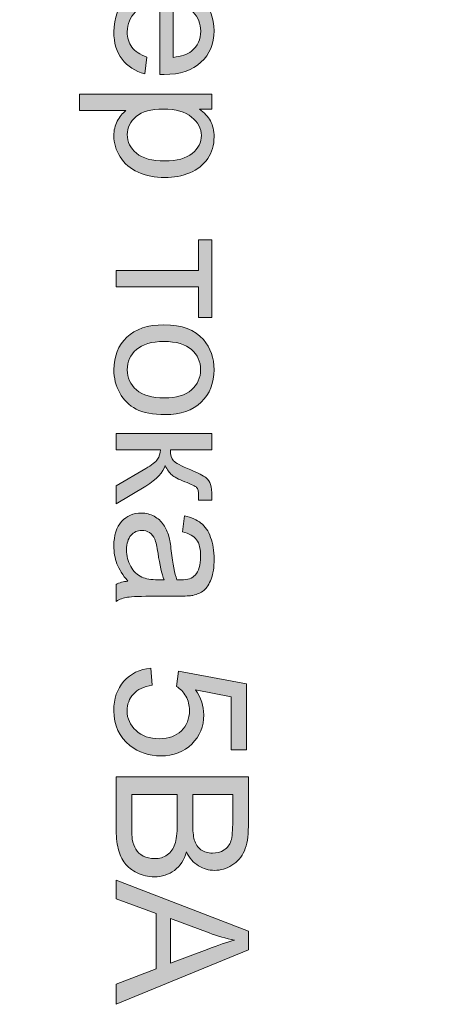
# Model space of a CAD drawing. Units: millimetres. Extents: x 262 to 465, y -17 to 103.
# Drawn here: x 363 to 369, y 63 to 76 of the extents above; entities that cross this region are included whole.
import ezdxf

# ---------------------------------------------------------------- set-up
doc = ezdxf.new("R2010")
doc.units = ezdxf.units.MM
doc.header["$MEASUREMENT"] = 0
doc.layers.add('_U+590D_U+4F4D_U+6309_U+952E_DXF_CONTINUOUS_LINE', color=7, linetype='Continuous')

# ---------------------------------------------------------------- blocks, each defined once
blk = doc.blocks.new('block 1242')
at = {"layer": '_U+590D_U+4F4D_U+6309_U+952E_DXF_CONTINUOUS_LINE', "true_color": 0xffffff}
h = blk.add_hatch(color=7, dxfattribs=at)
h.dxf.hatch_style = 2
edge = h.paths.add_edge_path()
edge.add_spline(control_points=[(364.962, 75.698), (364.962, 75.698), (364.935, 75.473), (364.935, 75.473), (364.804, 75.509), (364.702, 75.574), (364.63, 75.67), (364.557, 75.765), (364.521, 75.888), (364.521, 76.036), (364.521, 76.224), (364.579, 76.372), (364.694, 76.482), (364.81, 76.592), (364.971, 76.647), (365.18, 76.647), (365.395, 76.647), (365.562, 76.591), (365.681, 76.48), (365.8, 76.369), (365.86, 76.225), (365.86, 76.048), (365.86, 75.877), (365.801, 75.737), (365.685, 75.629), (365.568, 75.52), (365.404, 75.466), (365.193, 75.466), (365.18, 75.466), (365.161, 75.466), (365.135, 75.467), (365.135, 75.467), (365.135, 76.422), (365.135, 76.422), (364.994, 76.414), (364.886, 76.374), (364.812, 76.303), (364.737, 76.231), (364.7, 76.142), (364.7, 76.035), (364.7, 75.956), (364.721, 75.888), (364.762, 75.831), (364.804, 75.775), (364.871, 75.731), (364.962, 75.698)], knot_values=[0, 0, 0, 0, 1, 1, 1, 2, 2, 2, 3, 3, 3, 4, 4, 4, 5, 5, 5, 6, 6, 6, 7, 7, 7, 8, 8, 8, 9, 9, 9, 10, 10, 10, 11, 11, 11, 12, 12, 12, 13, 13, 13, 14, 14, 14, 15, 15, 15, 15], degree=3, periodic=1)
edge = h.paths.add_edge_path()
edge.add_spline(control_points=[(365.314, 76.41), (365.314, 76.41), (365.314, 75.695), (365.314, 75.695), (365.421, 75.705), (365.502, 75.732), (365.556, 75.777), (365.639, 75.846), (365.681, 75.936), (365.681, 76.046), (365.681, 76.146), (365.648, 76.23), (365.581, 76.297), (365.514, 76.365), (365.425, 76.403), (365.314, 76.41)], knot_values=[0, 0, 0, 0, 1, 1, 1, 2, 2, 2, 3, 3, 3, 4, 4, 4, 5, 5, 5, 5], degree=3, periodic=1)
h = blk.add_hatch(color=7, dxfattribs=at)
h.dxf.hatch_style = 2
edge = h.paths.add_edge_path()
edge.add_spline(control_points=[(364.06, 75.201), (364.06, 75.201), (365.831, 75.201), (365.831, 75.201), (365.831, 75.201), (365.831, 75.003), (365.831, 75.003), (365.831, 75.003), (365.664, 75.003), (365.664, 75.003), (365.729, 74.956), (365.778, 74.904), (365.811, 74.845), (365.843, 74.786), (365.86, 74.715), (365.86, 74.632), (365.86, 74.522), (365.831, 74.426), (365.775, 74.342), (365.719, 74.259), (365.639, 74.196), (365.537, 74.153), (365.434, 74.11), (365.322, 74.089), (365.2, 74.089), (365.069, 74.089), (364.951, 74.113), (364.846, 74.16), (364.741, 74.207), (364.661, 74.275), (364.605, 74.365), (364.549, 74.454), (364.521, 74.548), (364.521, 74.647), (364.521, 74.72), (364.536, 74.785), (364.567, 74.842), (364.598, 74.9), (364.636, 74.947), (364.683, 74.984), (364.683, 74.984), (364.06, 74.984), (364.06, 74.984), (364.06, 74.984), (364.06, 75.201), (364.06, 75.201)], knot_values=[0, 0, 0, 0, 1, 1, 1, 2, 2, 2, 3, 3, 3, 4, 4, 4, 5, 5, 5, 6, 6, 6, 7, 7, 7, 8, 8, 8, 9, 9, 9, 10, 10, 10, 11, 11, 11, 12, 12, 12, 13, 13, 13, 14, 14, 14, 15, 15, 15, 15], degree=3, periodic=1)
edge = h.paths.add_edge_path()
edge.add_spline(control_points=[(365.183, 75.004), (365.018, 75.004), (364.897, 74.971), (364.818, 74.904), (364.739, 74.838), (364.7, 74.757), (364.7, 74.662), (364.7, 74.565), (364.74, 74.483), (364.822, 74.414), (364.904, 74.345), (365.03, 74.311), (365.201, 74.311), (365.365, 74.311), (365.486, 74.345), (365.568, 74.412), (365.649, 74.479), (365.69, 74.559), (365.69, 74.652), (365.69, 74.745), (365.646, 74.827), (365.56, 74.897), (365.473, 74.969), (365.348, 75.004), (365.183, 75.004)], knot_values=[0, 0, 0, 0, 1, 1, 1, 2, 2, 2, 3, 3, 3, 4, 4, 4, 5, 5, 5, 6, 6, 6, 7, 7, 7, 8, 8, 8, 8], degree=3, periodic=1)
h = blk.add_hatch(color=7, dxfattribs=at)
h.dxf.hatch_style = 2
h.paths.add_polyline_path([(365.831, 73.258), (365.831, 72.218), (365.651, 72.218), (365.651, 72.63), (364.55, 72.63), (364.55, 72.846), (365.651, 72.846), (365.651, 73.258)])
h = blk.add_hatch(color=7, dxfattribs=at)
h.dxf.hatch_style = 2
edge = h.paths.add_edge_path()
edge.add_spline(control_points=[(365.19, 72.121), (365.428, 72.121), (365.603, 72.055), (365.717, 71.923), (365.812, 71.813), (365.86, 71.679), (365.86, 71.52), (365.86, 71.344), (365.802, 71.2), (365.687, 71.089), (365.571, 70.977), (365.412, 70.921), (365.208, 70.921), (365.044, 70.921), (364.914, 70.946), (364.819, 70.995), (364.725, 71.044), (364.652, 71.116), (364.6, 71.211), (364.547, 71.305), (364.521, 71.408), (364.521, 71.52), (364.521, 71.7), (364.579, 71.844), (364.693, 71.955), (364.808, 72.065), (364.974, 72.121), (365.19, 72.121)], knot_values=[0, 0, 0, 0, 1, 1, 1, 2, 2, 2, 3, 3, 3, 4, 4, 4, 5, 5, 5, 6, 6, 6, 7, 7, 7, 8, 8, 8, 9, 9, 9, 9], degree=3, periodic=1)
edge = h.paths.add_edge_path()
edge.add_spline(control_points=[(365.19, 71.898), (365.026, 71.898), (364.904, 71.862), (364.822, 71.79), (364.74, 71.719), (364.7, 71.629), (364.7, 71.52), (364.7, 71.413), (364.741, 71.323), (364.823, 71.251), (364.905, 71.18), (365.03, 71.144), (365.198, 71.144), (365.356, 71.144), (365.476, 71.18), (365.557, 71.252), (365.639, 71.324), (365.68, 71.413), (365.68, 71.52), (365.68, 71.629), (365.639, 71.719), (365.558, 71.79), (365.477, 71.862), (365.354, 71.898), (365.19, 71.898)], knot_values=[0, 0, 0, 0, 1, 1, 1, 2, 2, 2, 3, 3, 3, 4, 4, 4, 5, 5, 5, 6, 6, 6, 7, 7, 7, 8, 8, 8, 8], degree=3, periodic=1)
h = blk.add_hatch(color=7, dxfattribs=at)
h.dxf.hatch_style = 2
edge = h.paths.add_edge_path()
edge.add_spline(control_points=[(365.831, 70.668), (365.831, 70.668), (365.831, 70.451), (365.831, 70.451), (365.831, 70.451), (365.277, 70.451), (365.277, 70.451), (365.277, 70.382), (365.29, 70.333), (365.317, 70.305), (365.343, 70.278), (365.421, 70.237), (365.548, 70.183), (365.65, 70.14), (365.717, 70.106), (365.749, 70.079), (365.781, 70.053), (365.802, 70.022), (365.814, 69.988), (365.825, 69.953), (365.831, 69.898), (365.831, 69.821), (365.831, 69.821), (365.831, 69.778), (365.831, 69.778), (365.831, 69.778), (365.651, 69.778), (365.651, 69.778), (365.651, 69.778), (365.652, 69.838), (365.652, 69.838), (365.652, 69.895), (365.644, 69.932), (365.627, 69.948), (365.609, 69.965), (365.556, 69.99), (365.469, 70.025), (365.385, 70.058), (365.327, 70.088), (365.295, 70.116), (365.263, 70.143), (365.234, 70.185), (365.207, 70.242), (365.182, 70.149), (365.095, 70.057), (364.947, 69.967), (364.947, 69.967), (364.55, 69.73), (364.55, 69.73), (364.55, 69.73), (364.55, 69.968), (364.55, 69.968), (364.55, 69.968), (364.947, 70.2), (364.947, 70.2), (365.026, 70.247), (365.079, 70.289), (365.104, 70.324), (365.13, 70.359), (365.142, 70.402), (365.142, 70.451), (365.142, 70.451), (364.55, 70.451), (364.55, 70.451), (364.55, 70.451), (364.55, 70.668), (364.55, 70.668), (364.55, 70.668), (365.831, 70.668), (365.831, 70.668)], knot_values=[0, 0, 0, 0, 1, 1, 1, 2, 2, 2, 3, 3, 3, 4, 4, 4, 5, 5, 5, 6, 6, 6, 7, 7, 7, 8, 8, 8, 9, 9, 9, 10, 10, 10, 11, 11, 11, 12, 12, 12, 13, 13, 13, 14, 14, 14, 15, 15, 15, 16, 16, 16, 17, 17, 17, 18, 18, 18, 19, 19, 19, 20, 20, 20, 21, 21, 21, 22, 22, 22, 23, 23, 23, 23], degree=3, periodic=1)
h = blk.add_hatch(color=7, dxfattribs=at)
h.dxf.hatch_style = 2
edge = h.paths.add_edge_path()
edge.add_spline(control_points=[(364.708, 68.696), (364.64, 68.777), (364.591, 68.854), (364.563, 68.929), (364.535, 69.003), (364.521, 69.083), (364.521, 69.168), (364.521, 69.309), (364.556, 69.417), (364.624, 69.492), (364.693, 69.568), (364.781, 69.605), (364.888, 69.605), (364.95, 69.605), (365.008, 69.591), (365.06, 69.563), (365.111, 69.534), (365.153, 69.497), (365.184, 69.45), (365.216, 69.404), (365.239, 69.352), (365.256, 69.294), (365.267, 69.252), (365.278, 69.187), (365.288, 69.101), (365.309, 68.926), (365.334, 68.797), (365.363, 68.714), (365.392, 68.714), (365.411, 68.713), (365.42, 68.713), (365.508, 68.713), (365.57, 68.734), (365.606, 68.775), (365.655, 68.83), (365.68, 68.912), (365.68, 69.022), (365.68, 69.124), (365.662, 69.199), (365.626, 69.248), (365.591, 69.297), (365.527, 69.333), (365.436, 69.356), (365.436, 69.356), (365.465, 69.568), (365.465, 69.568), (365.556, 69.549), (365.629, 69.517), (365.685, 69.473), (365.741, 69.429), (365.784, 69.365), (365.814, 69.281), (365.844, 69.198), (365.86, 69.101), (365.86, 68.991), (365.86, 68.881), (365.847, 68.792), (365.821, 68.724), (365.795, 68.656), (365.763, 68.606), (365.724, 68.573), (365.685, 68.541), (365.636, 68.519), (365.576, 68.506), (365.539, 68.499), (365.473, 68.495), (365.376, 68.495), (365.376, 68.495), (365.087, 68.495), (365.087, 68.495), (364.885, 68.495), (364.757, 68.49), (364.704, 68.481), (364.65, 68.472), (364.599, 68.454), (364.55, 68.426), (364.55, 68.426), (364.55, 68.653), (364.55, 68.653), (364.595, 68.675), (364.648, 68.69), (364.708, 68.696)], knot_values=[0, 0, 0, 0, 1, 1, 1, 2, 2, 2, 3, 3, 3, 4, 4, 4, 5, 5, 5, 6, 6, 6, 7, 7, 7, 8, 8, 8, 9, 9, 9, 10, 10, 10, 11, 11, 11, 12, 12, 12, 13, 13, 13, 14, 14, 14, 15, 15, 15, 16, 16, 16, 17, 17, 17, 18, 18, 18, 19, 19, 19, 20, 20, 20, 21, 21, 21, 22, 22, 22, 23, 23, 23, 24, 24, 24, 25, 25, 25, 26, 26, 26, 27, 27, 27, 27], degree=3, periodic=1)
edge = h.paths.add_edge_path()
edge.add_spline(control_points=[(365.193, 68.714), (365.161, 68.793), (365.133, 68.911), (365.111, 69.069), (365.098, 69.158), (365.083, 69.221), (365.068, 69.258), (365.051, 69.295), (365.028, 69.324), (364.997, 69.344), (364.966, 69.364), (364.931, 69.374), (364.894, 69.374), (364.836, 69.374), (364.788, 69.352), (364.749, 69.308), (364.711, 69.264), (364.691, 69.2), (364.691, 69.116), (364.691, 69.032), (364.71, 68.958), (364.746, 68.893), (364.783, 68.828), (364.833, 68.78), (364.896, 68.749), (364.945, 68.726), (365.018, 68.714), (365.113, 68.714), (365.113, 68.714), (365.193, 68.714), (365.193, 68.714)], knot_values=[0, 0, 0, 0, 1, 1, 1, 2, 2, 2, 3, 3, 3, 4, 4, 4, 5, 5, 5, 6, 6, 6, 7, 7, 7, 8, 8, 8, 9, 9, 9, 10, 10, 10, 10], degree=3, periodic=1)
h = blk.add_hatch(color=7, dxfattribs=at)
h.dxf.hatch_style = 2
edge = h.paths.add_edge_path()
edge.add_spline(control_points=[(365.013, 67.533), (365.013, 67.533), (365.032, 67.305), (365.032, 67.305), (364.921, 67.288), (364.838, 67.249), (364.782, 67.187), (364.726, 67.126), (364.698, 67.052), (364.698, 66.965), (364.698, 66.86), (364.738, 66.772), (364.817, 66.7), (364.895, 66.627), (365, 66.591), (365.13, 66.591), (365.254, 66.591), (365.351, 66.626), (365.423, 66.695), (365.495, 66.765), (365.531, 66.856), (365.531, 66.968), (365.531, 67.038), (365.514, 67.101), (365.483, 67.158), (365.451, 67.214), (365.41, 67.258), (365.359, 67.29), (365.359, 67.29), (365.386, 67.494), (365.386, 67.494), (365.386, 67.494), (366.294, 67.323), (366.294, 67.323), (366.294, 67.323), (366.294, 66.444), (366.294, 66.444), (366.294, 66.444), (366.086, 66.444), (366.086, 66.444), (366.086, 66.444), (366.086, 67.149), (366.086, 67.149), (366.086, 67.149), (365.611, 67.245), (365.611, 67.245), (365.685, 67.138), (365.722, 67.027), (365.722, 66.911), (365.722, 66.756), (365.669, 66.626), (365.562, 66.52), (365.455, 66.414), (365.317, 66.361), (365.15, 66.361), (364.989, 66.361), (364.851, 66.407), (364.735, 66.501), (364.591, 66.614), (364.52, 66.769), (364.52, 66.965), (364.52, 67.126), (364.565, 67.257), (364.655, 67.359), (364.745, 67.46), (364.864, 67.518), (365.013, 67.533)], knot_values=[0, 0, 0, 0, 1, 1, 1, 2, 2, 2, 3, 3, 3, 4, 4, 4, 5, 5, 5, 6, 6, 6, 7, 7, 7, 8, 8, 8, 9, 9, 9, 10, 10, 10, 11, 11, 11, 12, 12, 12, 13, 13, 13, 14, 14, 14, 15, 15, 15, 16, 16, 16, 17, 17, 17, 18, 18, 18, 19, 19, 19, 20, 20, 20, 21, 21, 21, 22, 22, 22, 22], degree=3, periodic=1)
h = blk.add_hatch(color=7, dxfattribs=at)
h.dxf.hatch_style = 2
edge = h.paths.add_edge_path()
edge.add_spline(control_points=[(364.55, 66.081), (364.55, 66.081), (366.318, 66.081), (366.318, 66.081), (366.318, 66.081), (366.318, 65.418), (366.318, 65.418), (366.318, 65.283), (366.3, 65.174), (366.264, 65.093), (366.228, 65.011), (366.173, 64.947), (366.099, 64.901), (366.025, 64.855), (365.947, 64.832), (365.865, 64.832), (365.79, 64.832), (365.719, 64.852), (365.652, 64.893), (365.585, 64.934), (365.532, 64.996), (365.491, 65.079), (365.459, 64.972), (365.406, 64.89), (365.33, 64.832), (365.255, 64.775), (365.165, 64.746), (365.063, 64.746), (364.98, 64.746), (364.903, 64.764), (364.832, 64.799), (364.761, 64.834), (364.706, 64.877), (364.667, 64.928), (364.629, 64.98), (364.599, 65.044), (364.58, 65.122), (364.56, 65.199), (364.55, 65.294), (364.55, 65.407), (364.55, 65.407), (364.55, 66.081), (364.55, 66.081)], knot_values=[0, 0, 0, 0, 1, 1, 1, 2, 2, 2, 3, 3, 3, 4, 4, 4, 5, 5, 5, 6, 6, 6, 7, 7, 7, 8, 8, 8, 9, 9, 9, 10, 10, 10, 11, 11, 11, 12, 12, 12, 13, 13, 13, 14, 14, 14, 14], degree=3, periodic=1)
edge = h.paths.add_edge_path()
edge.add_spline(control_points=[(365.575, 65.847), (365.575, 65.847), (365.575, 65.465), (365.575, 65.465), (365.575, 65.361), (365.582, 65.287), (365.595, 65.242), (365.613, 65.182), (365.643, 65.137), (365.684, 65.107), (365.725, 65.077), (365.776, 65.062), (365.838, 65.062), (365.896, 65.062), (365.948, 65.076), (365.993, 65.104), (366.037, 65.132), (366.068, 65.173), (366.085, 65.225), (366.101, 65.277), (366.109, 65.367), (366.109, 65.494), (366.109, 65.494), (366.109, 65.847), (366.109, 65.847), (366.109, 65.847), (365.575, 65.847), (365.575, 65.847)], knot_values=[0, 0, 0, 0, 1, 1, 1, 2, 2, 2, 3, 3, 3, 4, 4, 4, 5, 5, 5, 6, 6, 6, 7, 7, 7, 8, 8, 8, 9, 9, 9, 9], degree=3, periodic=1)
edge = h.paths.add_edge_path()
edge.add_spline(control_points=[(364.759, 65.847), (364.759, 65.847), (364.759, 65.407), (364.759, 65.407), (364.759, 65.331), (364.762, 65.278), (364.767, 65.248), (364.777, 65.194), (364.793, 65.149), (364.815, 65.113), (364.838, 65.077), (364.87, 65.047), (364.914, 65.023), (364.957, 65), (365.006, 64.989), (365.063, 64.989), (365.129, 64.989), (365.186, 65.005), (365.234, 65.039), (365.283, 65.073), (365.317, 65.12), (365.337, 65.18), (365.357, 65.24), (365.367, 65.326), (365.367, 65.438), (365.367, 65.438), (365.367, 65.847), (365.367, 65.847), (365.367, 65.847), (364.759, 65.847), (364.759, 65.847)], knot_values=[0, 0, 0, 0, 1, 1, 1, 2, 2, 2, 3, 3, 3, 4, 4, 4, 5, 5, 5, 6, 6, 6, 7, 7, 7, 8, 8, 8, 9, 9, 9, 10, 10, 10, 10], degree=3, periodic=1)
h = blk.add_hatch(color=7, dxfattribs=at)
h.dxf.hatch_style = 2
h.paths.add_polyline_path([(364.55, 64.7), (366.318, 64.021), (366.318, 63.769), (364.55, 63.045), (364.55, 63.312), (365.085, 63.518), (365.085, 64.257), (364.55, 64.451)])
edge = h.paths.add_edge_path()
edge.add_spline(control_points=[(365.276, 64.19), (365.276, 64.19), (365.276, 63.591), (365.276, 63.591), (365.276, 63.591), (365.766, 63.775), (365.766, 63.775), (365.914, 63.831), (366.036, 63.873), (366.132, 63.9), (366.019, 63.923), (365.906, 63.955), (365.794, 63.996), (365.794, 63.996), (365.276, 64.19), (365.276, 64.19)], knot_values=[0, 0, 0, 0, 1, 1, 1, 2, 2, 2, 3, 3, 3, 4, 4, 4, 5, 5, 5, 5], degree=3, periodic=1)
at = {"layer": '_U+590D_U+4F4D_U+6309_U+952E_DXF_CONTINUOUS_LINE', "lineweight": 0}
for points in [[(365.831, 73.258), (365.831, 72.218), (365.651, 72.218), (365.651, 72.63), (364.55, 72.63), (364.55, 72.846), (365.651, 72.846), (365.651, 73.258), (365.831, 73.258)], [(364.55, 64.7), (366.318, 64.021), (366.318, 63.769), (364.55, 63.045), (364.55, 63.312), (365.085, 63.518), (365.085, 64.257), (364.55, 64.451), (364.55, 64.7)]]:
    blk.add_lwpolyline(points, dxfattribs=at)
for points, knots in [([(364.962, 75.698), (364.962, 75.698), (364.935, 75.473), (364.935, 75.473), (364.804, 75.509), (364.702, 75.574), (364.63, 75.67), (364.557, 75.765), (364.521, 75.888), (364.521, 76.036), (364.521, 76.224), (364.579, 76.372), (364.694, 76.482), (364.81, 76.592), (364.971, 76.647), (365.18, 76.647), (365.395, 76.647), (365.562, 76.591), (365.681, 76.48), (365.8, 76.369), (365.86, 76.225), (365.86, 76.048), (365.86, 75.877), (365.801, 75.737), (365.685, 75.629), (365.568, 75.52), (365.404, 75.466), (365.193, 75.466), (365.18, 75.466), (365.161, 75.466), (365.135, 75.467), (365.135, 75.467), (365.135, 76.422), (365.135, 76.422), (364.994, 76.414), (364.886, 76.374), (364.812, 76.303), (364.737, 76.231), (364.7, 76.142), (364.7, 76.035), (364.7, 75.956), (364.721, 75.888), (364.762, 75.831), (364.804, 75.775), (364.871, 75.731), (364.962, 75.698)], [0, 0, 0, 0, 1, 1, 1, 2, 2, 2, 3, 3, 3, 4, 4, 4, 5, 5, 5, 6, 6, 6, 7, 7, 7, 8, 8, 8, 9, 9, 9, 10, 10, 10, 11, 11, 11, 12, 12, 12, 13, 13, 13, 14, 14, 14, 15, 15, 15, 15]), ([(365.314, 76.41), (365.314, 76.41), (365.314, 75.695), (365.314, 75.695), (365.421, 75.705), (365.502, 75.732), (365.556, 75.777), (365.639, 75.846), (365.681, 75.936), (365.681, 76.046), (365.681, 76.146), (365.648, 76.23), (365.581, 76.297), (365.514, 76.365), (365.425, 76.403), (365.314, 76.41)], [0, 0, 0, 0, 1, 1, 1, 2, 2, 2, 3, 3, 3, 4, 4, 4, 5, 5, 5, 5]), ([(364.06, 75.201), (364.06, 75.201), (365.831, 75.201), (365.831, 75.201), (365.831, 75.201), (365.831, 75.003), (365.831, 75.003), (365.831, 75.003), (365.664, 75.003), (365.664, 75.003), (365.729, 74.956), (365.778, 74.904), (365.811, 74.845), (365.843, 74.786), (365.86, 74.715), (365.86, 74.632), (365.86, 74.522), (365.831, 74.426), (365.775, 74.342), (365.719, 74.259), (365.639, 74.196), (365.537, 74.153), (365.434, 74.11), (365.322, 74.089), (365.2, 74.089), (365.069, 74.089), (364.951, 74.113), (364.846, 74.16), (364.741, 74.207), (364.661, 74.275), (364.605, 74.365), (364.549, 74.454), (364.521, 74.548), (364.521, 74.647), (364.521, 74.72), (364.536, 74.785), (364.567, 74.842), (364.598, 74.9), (364.636, 74.947), (364.683, 74.984), (364.683, 74.984), (364.06, 74.984), (364.06, 74.984), (364.06, 74.984), (364.06, 75.201), (364.06, 75.201)], [0, 0, 0, 0, 1, 1, 1, 2, 2, 2, 3, 3, 3, 4, 4, 4, 5, 5, 5, 6, 6, 6, 7, 7, 7, 8, 8, 8, 9, 9, 9, 10, 10, 10, 11, 11, 11, 12, 12, 12, 13, 13, 13, 14, 14, 14, 15, 15, 15, 15]), ([(365.183, 75.004), (365.018, 75.004), (364.897, 74.971), (364.818, 74.904), (364.739, 74.838), (364.7, 74.757), (364.7, 74.662), (364.7, 74.565), (364.74, 74.483), (364.822, 74.414), (364.904, 74.345), (365.03, 74.311), (365.201, 74.311), (365.365, 74.311), (365.486, 74.345), (365.568, 74.412), (365.649, 74.479), (365.69, 74.559), (365.69, 74.652), (365.69, 74.745), (365.646, 74.827), (365.56, 74.897), (365.473, 74.969), (365.348, 75.004), (365.183, 75.004)], [0, 0, 0, 0, 1, 1, 1, 2, 2, 2, 3, 3, 3, 4, 4, 4, 5, 5, 5, 6, 6, 6, 7, 7, 7, 8, 8, 8, 8]), ([(365.19, 72.121), (365.428, 72.121), (365.603, 72.055), (365.717, 71.923), (365.812, 71.813), (365.86, 71.679), (365.86, 71.52), (365.86, 71.344), (365.802, 71.2), (365.687, 71.089), (365.571, 70.977), (365.412, 70.921), (365.208, 70.921), (365.044, 70.921), (364.914, 70.946), (364.819, 70.995), (364.725, 71.044), (364.652, 71.116), (364.6, 71.211), (364.547, 71.305), (364.521, 71.408), (364.521, 71.52), (364.521, 71.7), (364.579, 71.844), (364.693, 71.955), (364.808, 72.065), (364.974, 72.121), (365.19, 72.121)], [0, 0, 0, 0, 1, 1, 1, 2, 2, 2, 3, 3, 3, 4, 4, 4, 5, 5, 5, 6, 6, 6, 7, 7, 7, 8, 8, 8, 9, 9, 9, 9]), ([(365.19, 71.898), (365.026, 71.898), (364.904, 71.862), (364.822, 71.79), (364.74, 71.719), (364.7, 71.629), (364.7, 71.52), (364.7, 71.413), (364.741, 71.323), (364.823, 71.251), (364.905, 71.18), (365.03, 71.144), (365.198, 71.144), (365.356, 71.144), (365.476, 71.18), (365.557, 71.252), (365.639, 71.324), (365.68, 71.413), (365.68, 71.52), (365.68, 71.629), (365.639, 71.719), (365.558, 71.79), (365.477, 71.862), (365.354, 71.898), (365.19, 71.898)], [0, 0, 0, 0, 1, 1, 1, 2, 2, 2, 3, 3, 3, 4, 4, 4, 5, 5, 5, 6, 6, 6, 7, 7, 7, 8, 8, 8, 8]), ([(365.831, 70.668), (365.831, 70.668), (365.831, 70.451), (365.831, 70.451), (365.831, 70.451), (365.277, 70.451), (365.277, 70.451), (365.277, 70.382), (365.29, 70.333), (365.317, 70.305), (365.343, 70.278), (365.421, 70.237), (365.548, 70.183), (365.65, 70.14), (365.717, 70.106), (365.749, 70.079), (365.781, 70.053), (365.802, 70.022), (365.814, 69.988), (365.825, 69.953), (365.831, 69.898), (365.831, 69.821), (365.831, 69.821), (365.831, 69.778), (365.831, 69.778), (365.831, 69.778), (365.651, 69.778), (365.651, 69.778), (365.651, 69.778), (365.652, 69.838), (365.652, 69.838), (365.652, 69.895), (365.644, 69.932), (365.627, 69.948), (365.609, 69.965), (365.556, 69.99), (365.469, 70.025), (365.385, 70.058), (365.327, 70.088), (365.295, 70.116), (365.263, 70.143), (365.234, 70.185), (365.207, 70.242), (365.182, 70.149), (365.095, 70.057), (364.947, 69.967), (364.947, 69.967), (364.55, 69.73), (364.55, 69.73), (364.55, 69.73), (364.55, 69.968), (364.55, 69.968), (364.55, 69.968), (364.947, 70.2), (364.947, 70.2), (365.026, 70.247), (365.079, 70.289), (365.104, 70.324), (365.13, 70.359), (365.142, 70.402), (365.142, 70.451), (365.142, 70.451), (364.55, 70.451), (364.55, 70.451), (364.55, 70.451), (364.55, 70.668), (364.55, 70.668), (364.55, 70.668), (365.831, 70.668), (365.831, 70.668)], [0, 0, 0, 0, 1, 1, 1, 2, 2, 2, 3, 3, 3, 4, 4, 4, 5, 5, 5, 6, 6, 6, 7, 7, 7, 8, 8, 8, 9, 9, 9, 10, 10, 10, 11, 11, 11, 12, 12, 12, 13, 13, 13, 14, 14, 14, 15, 15, 15, 16, 16, 16, 17, 17, 17, 18, 18, 18, 19, 19, 19, 20, 20, 20, 21, 21, 21, 22, 22, 22, 23, 23, 23, 23]), ([(364.708, 68.696), (364.64, 68.777), (364.591, 68.854), (364.563, 68.929), (364.535, 69.003), (364.521, 69.083), (364.521, 69.168), (364.521, 69.309), (364.556, 69.417), (364.624, 69.492), (364.693, 69.568), (364.781, 69.605), (364.888, 69.605), (364.95, 69.605), (365.008, 69.591), (365.06, 69.563), (365.111, 69.534), (365.153, 69.497), (365.184, 69.45), (365.216, 69.404), (365.239, 69.352), (365.256, 69.294), (365.267, 69.252), (365.278, 69.187), (365.288, 69.101), (365.309, 68.926), (365.334, 68.797), (365.363, 68.714), (365.392, 68.714), (365.411, 68.713), (365.42, 68.713), (365.508, 68.713), (365.57, 68.734), (365.606, 68.775), (365.655, 68.83), (365.68, 68.912), (365.68, 69.022), (365.68, 69.124), (365.662, 69.199), (365.626, 69.248), (365.591, 69.297), (365.527, 69.333), (365.436, 69.356), (365.436, 69.356), (365.465, 69.568), (365.465, 69.568), (365.556, 69.549), (365.629, 69.517), (365.685, 69.473), (365.741, 69.429), (365.784, 69.365), (365.814, 69.281), (365.844, 69.198), (365.86, 69.101), (365.86, 68.991), (365.86, 68.881), (365.847, 68.792), (365.821, 68.724), (365.795, 68.656), (365.763, 68.606), (365.724, 68.573), (365.685, 68.541), (365.636, 68.519), (365.576, 68.506), (365.539, 68.499), (365.473, 68.495), (365.376, 68.495), (365.376, 68.495), (365.087, 68.495), (365.087, 68.495), (364.885, 68.495), (364.757, 68.49), (364.704, 68.481), (364.65, 68.472), (364.599, 68.454), (364.55, 68.426), (364.55, 68.426), (364.55, 68.653), (364.55, 68.653), (364.595, 68.675), (364.648, 68.69), (364.708, 68.696)], [0, 0, 0, 0, 1, 1, 1, 2, 2, 2, 3, 3, 3, 4, 4, 4, 5, 5, 5, 6, 6, 6, 7, 7, 7, 8, 8, 8, 9, 9, 9, 10, 10, 10, 11, 11, 11, 12, 12, 12, 13, 13, 13, 14, 14, 14, 15, 15, 15, 16, 16, 16, 17, 17, 17, 18, 18, 18, 19, 19, 19, 20, 20, 20, 21, 21, 21, 22, 22, 22, 23, 23, 23, 24, 24, 24, 25, 25, 25, 26, 26, 26, 27, 27, 27, 27]), ([(365.193, 68.714), (365.161, 68.793), (365.133, 68.911), (365.111, 69.069), (365.098, 69.158), (365.083, 69.221), (365.068, 69.258), (365.051, 69.295), (365.028, 69.324), (364.997, 69.344), (364.966, 69.364), (364.931, 69.374), (364.894, 69.374), (364.836, 69.374), (364.788, 69.352), (364.749, 69.308), (364.711, 69.264), (364.691, 69.2), (364.691, 69.116), (364.691, 69.032), (364.71, 68.958), (364.746, 68.893), (364.783, 68.828), (364.833, 68.78), (364.896, 68.749), (364.945, 68.726), (365.018, 68.714), (365.113, 68.714), (365.113, 68.714), (365.193, 68.714), (365.193, 68.714)], [0, 0, 0, 0, 1, 1, 1, 2, 2, 2, 3, 3, 3, 4, 4, 4, 5, 5, 5, 6, 6, 6, 7, 7, 7, 8, 8, 8, 9, 9, 9, 10, 10, 10, 10]), ([(365.013, 67.533), (365.013, 67.533), (365.032, 67.305), (365.032, 67.305), (364.921, 67.288), (364.838, 67.249), (364.782, 67.187), (364.726, 67.126), (364.698, 67.052), (364.698, 66.965), (364.698, 66.86), (364.738, 66.772), (364.817, 66.7), (364.895, 66.627), (365, 66.591), (365.13, 66.591), (365.254, 66.591), (365.351, 66.626), (365.423, 66.695), (365.495, 66.765), (365.531, 66.856), (365.531, 66.968), (365.531, 67.038), (365.514, 67.101), (365.483, 67.158), (365.451, 67.214), (365.41, 67.258), (365.359, 67.29), (365.359, 67.29), (365.386, 67.494), (365.386, 67.494), (365.386, 67.494), (366.294, 67.323), (366.294, 67.323), (366.294, 67.323), (366.294, 66.444), (366.294, 66.444), (366.294, 66.444), (366.086, 66.444), (366.086, 66.444), (366.086, 66.444), (366.086, 67.149), (366.086, 67.149), (366.086, 67.149), (365.611, 67.245), (365.611, 67.245), (365.685, 67.138), (365.722, 67.027), (365.722, 66.911), (365.722, 66.756), (365.669, 66.626), (365.562, 66.52), (365.455, 66.414), (365.317, 66.361), (365.15, 66.361), (364.989, 66.361), (364.851, 66.407), (364.735, 66.501), (364.591, 66.614), (364.52, 66.769), (364.52, 66.965), (364.52, 67.126), (364.565, 67.257), (364.655, 67.359), (364.745, 67.46), (364.864, 67.518), (365.013, 67.533)], [0, 0, 0, 0, 1, 1, 1, 2, 2, 2, 3, 3, 3, 4, 4, 4, 5, 5, 5, 6, 6, 6, 7, 7, 7, 8, 8, 8, 9, 9, 9, 10, 10, 10, 11, 11, 11, 12, 12, 12, 13, 13, 13, 14, 14, 14, 15, 15, 15, 16, 16, 16, 17, 17, 17, 18, 18, 18, 19, 19, 19, 20, 20, 20, 21, 21, 21, 22, 22, 22, 22]), ([(364.55, 66.081), (364.55, 66.081), (366.318, 66.081), (366.318, 66.081), (366.318, 66.081), (366.318, 65.418), (366.318, 65.418), (366.318, 65.283), (366.3, 65.174), (366.264, 65.093), (366.228, 65.011), (366.173, 64.947), (366.099, 64.901), (366.025, 64.855), (365.947, 64.832), (365.865, 64.832), (365.79, 64.832), (365.719, 64.852), (365.652, 64.893), (365.585, 64.934), (365.532, 64.996), (365.491, 65.079), (365.459, 64.972), (365.406, 64.89), (365.33, 64.832), (365.255, 64.775), (365.165, 64.746), (365.063, 64.746), (364.98, 64.746), (364.903, 64.764), (364.832, 64.799), (364.761, 64.834), (364.706, 64.877), (364.667, 64.928), (364.629, 64.98), (364.599, 65.044), (364.58, 65.122), (364.56, 65.199), (364.55, 65.294), (364.55, 65.407), (364.55, 65.407), (364.55, 66.081), (364.55, 66.081)], [0, 0, 0, 0, 1, 1, 1, 2, 2, 2, 3, 3, 3, 4, 4, 4, 5, 5, 5, 6, 6, 6, 7, 7, 7, 8, 8, 8, 9, 9, 9, 10, 10, 10, 11, 11, 11, 12, 12, 12, 13, 13, 13, 14, 14, 14, 14]), ([(364.759, 65.847), (364.759, 65.847), (364.759, 65.407), (364.759, 65.407), (364.759, 65.331), (364.762, 65.278), (364.767, 65.248), (364.777, 65.194), (364.793, 65.149), (364.815, 65.113), (364.838, 65.077), (364.87, 65.047), (364.914, 65.023), (364.957, 65), (365.006, 64.989), (365.063, 64.989), (365.129, 64.989), (365.186, 65.005), (365.234, 65.039), (365.283, 65.073), (365.317, 65.12), (365.337, 65.18), (365.357, 65.24), (365.367, 65.326), (365.367, 65.438), (365.367, 65.438), (365.367, 65.847), (365.367, 65.847), (365.367, 65.847), (364.759, 65.847), (364.759, 65.847)], [0, 0, 0, 0, 1, 1, 1, 2, 2, 2, 3, 3, 3, 4, 4, 4, 5, 5, 5, 6, 6, 6, 7, 7, 7, 8, 8, 8, 9, 9, 9, 10, 10, 10, 10]), ([(365.575, 65.847), (365.575, 65.847), (365.575, 65.465), (365.575, 65.465), (365.575, 65.361), (365.582, 65.287), (365.595, 65.242), (365.613, 65.182), (365.643, 65.137), (365.684, 65.107), (365.725, 65.077), (365.776, 65.062), (365.838, 65.062), (365.896, 65.062), (365.948, 65.076), (365.993, 65.104), (366.037, 65.132), (366.068, 65.173), (366.085, 65.225), (366.101, 65.277), (366.109, 65.367), (366.109, 65.494), (366.109, 65.494), (366.109, 65.847), (366.109, 65.847), (366.109, 65.847), (365.575, 65.847), (365.575, 65.847)], [0, 0, 0, 0, 1, 1, 1, 2, 2, 2, 3, 3, 3, 4, 4, 4, 5, 5, 5, 6, 6, 6, 7, 7, 7, 8, 8, 8, 9, 9, 9, 9]), ([(365.276, 64.19), (365.276, 64.19), (365.276, 63.591), (365.276, 63.591), (365.276, 63.591), (365.766, 63.775), (365.766, 63.775), (365.914, 63.831), (366.036, 63.873), (366.132, 63.9), (366.019, 63.923), (365.906, 63.955), (365.794, 63.996), (365.794, 63.996), (365.276, 64.19), (365.276, 64.19)], [0, 0, 0, 0, 1, 1, 1, 2, 2, 2, 3, 3, 3, 4, 4, 4, 5, 5, 5, 5])]:
    blk.add_open_spline(points, degree=3, knots=knots, dxfattribs=at)
blk = doc.blocks.new('block 1236')
at = {"layer": '_U+590D_U+4F4D_U+6309_U+952E_DXF_CONTINUOUS_LINE', "color": 7, "lineweight": 18, "true_color": 0xffffff}
blk.add_open_spline([(389.666, -8.759), (390.218, -8.759), (390.666, -8.312), (390.666, -7.759), (390.666, -7.759), (390.666, 94.041), (390.666, 94.041), (390.666, 94.593), (390.218, 95.041), (389.666, 95.041), (389.666, 95.041), (336.866, 95.041), (336.866, 95.041), (336.313, 95.041), (335.866, 94.593), (335.866, 94.041), (335.866, 94.041), (335.866, -7.759), (335.866, -7.759), (335.866, -8.312), (336.313, -8.759), (336.866, -8.759), (336.866, -8.759), (389.666, -8.759), (389.666, -8.759)], degree=3, knots=[0, 0, 0, 0, 1, 1, 1, 2, 2, 2, 3, 3, 3, 4, 4, 4, 5, 5, 5, 6, 6, 6, 7, 7, 7, 8, 8, 8, 8], dxfattribs=at)
at = {"layer": '_U+590D_U+4F4D_U+6309_U+952E_DXF_CONTINUOUS_LINE'}
blk.add_blockref('block 1242', (0, 0), dxfattribs=at)

msp = doc.modelspace()

# ---------------------------------------------------------------- block references
at = {"layer": '_U+590D_U+4F4D_U+6309_U+952E_DXF_CONTINUOUS_LINE'}
msp.add_blockref('block 1236', (0, 0), dxfattribs=at)

doc.saveas('drawing.dxf')
